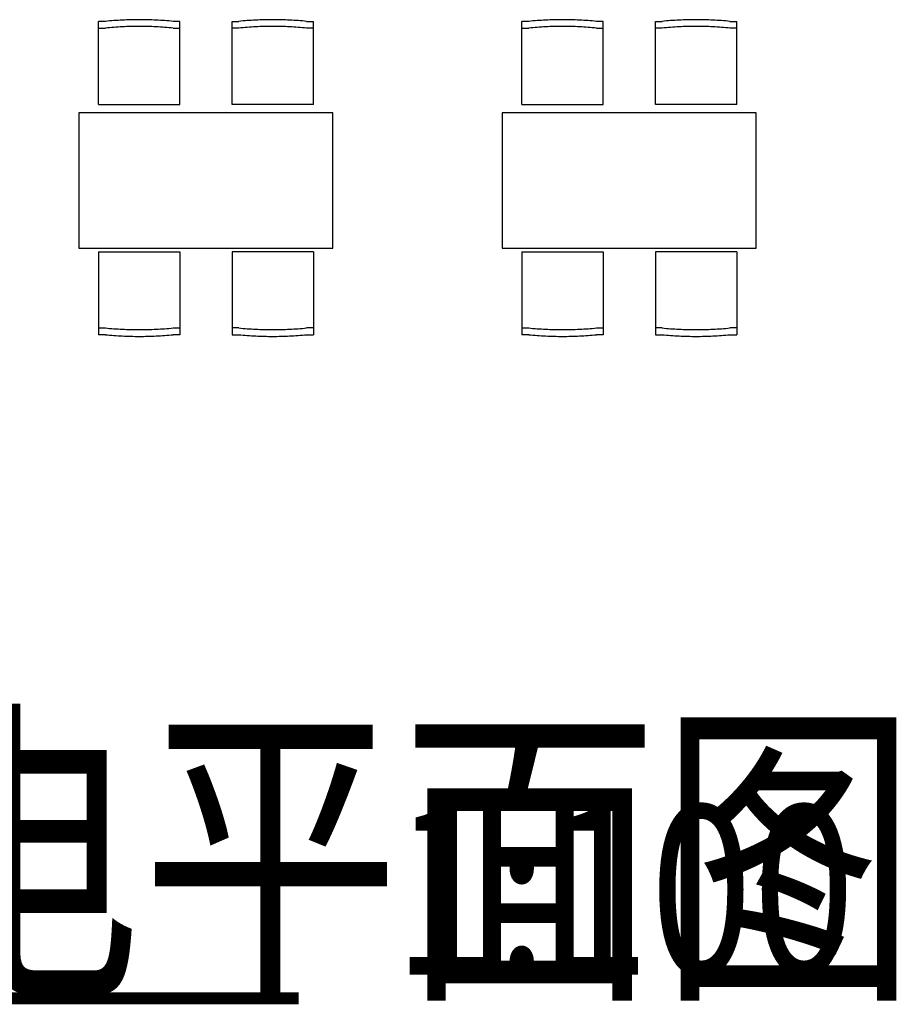
# Model space of a CAD drawing. Extents: x 292716 to 669988, y 21189 to 188120.
# Drawn here: x 477171 to 482348, y 54190 to 60005 of the extents above; entities that cross this region are included whole.
import ezdxf

# ---------------------------------------------------------------- set-up
doc = ezdxf.new("R2010")
doc.units = 0
doc.header["$LTSCALE"] = 1000
doc.linetypes.add('DASH', pattern=[0.35, 0.25, -0.1])
doc.layers.get('0').update_dxf_attribs({"linetype": 'CONTINUOUS'})
doc.layers.add('P-活动家具', color=2, linetype='CONTINUOUS')
doc.layers.add('TEL_SYMB', color=3, linetype='CONTINUOUS')
doc.styles.add('BZHZ', font='BZXW', dxfattribs={"width": 0.8, "bigfont": 'BZHZ'})

# ---------------------------------------------------------------- blocks, each defined once
blk = doc.blocks.new('A$C54673174')
at = {"color": 0, "linetype": 'DASH', "ltscale": 400}
for p, q in [((-1384, 850.2), (-1384, 1340.2)), ((-904, 850.2), (-904, 1340.2)), ((-596, 850.2), (-596, 1340.2)), ((-116, 850.2), (-116, 1340.2)), ((-1384, 850.2), (-904, 850.2)), ((-116, 850.2), (-596, 850.2)), ((-1384, -20), (-1384, -510)), ((-1384, -20), (-904, -20)), ((-904, -20), (-904, -510)), ((-596, -20), (-596, -510)), ((-116, -20), (-596, -20)), ((-116, -20), (-116, -510))]:
    blk.add_line(p, q, dxfattribs=at)
for points in [[(-904, 1340.2), (-944, 1340.2, 0.05), (-1344, 1340.2), (-1384, 1340.2)], [(-596, 1340.2), (-556, 1340.2, -0.05), (-156, 1340.2), (-116, 1340.2)], [(-1384, 1300.4), (-1344, 1300.4, -0.05), (-944, 1300.4), (-904, 1300.4)], [(-116, 1300.4), (-156, 1300.4, 0.05), (-556, 1300.4), (-596, 1300.4)], [(-1384, -470.3), (-1344, -470.3, 0.05), (-944, -470.3), (-904, -470.3)], [(-904, -510), (-944, -510, -0.05), (-1344, -510), (-1384, -510)], [(-116, -470.3), (-156, -470.3, -0.05), (-556, -470.3), (-596, -470.3)], [(-596, -510), (-556, -510, 0.05), (-156, -510), (-116, -510)]]:
    blk.add_lwpolyline(points, format="xyb", dxfattribs=at)
blk.add_lwpolyline([(0, 0), (0, 800), (-1500, 800), (-1500, 0)], close=True, dxfattribs=at)
blk = doc.blocks.new('20231016.09085686')
at = {"layer": 'P-活动家具', "color": 8, "ltscale": 1.2}
for p in [(11800, -28640.2), (14300, -28640.2)]:
    blk.add_blockref('A$C54673174', p, dxfattribs=at)

msp = doc.modelspace()

# ---------------------------------------------------------------- linework, layer by layer
at = {"layer": 'TEL_SYMB', "const_width": 70}
msp.add_lwpolyline([(468723.2, 54225), (478818.7, 54225)], dxfattribs=at)

# ---------------------------------------------------------------- block references
at = {"color": 8}
msp.add_blockref('20231016.09085686', (467221.5, 87294.7), dxfattribs=at)

# ---------------------------------------------------------------- texts
at = {"layer": 'TEL_SYMB', "color": 7, "style": 'BZHZ', "width": 0.8}
msp.add_text('1:100', height=1000, dxfattribs=at).set_placement((479378.7, 54365))

# ---------------------------------------------------------------- next in the draw order: texts
msp.add_text('厨房设备供电平面图', height=1400, dxfattribs=at).set_placement((468723.2, 54365))

doc.saveas('drawing.dxf')
